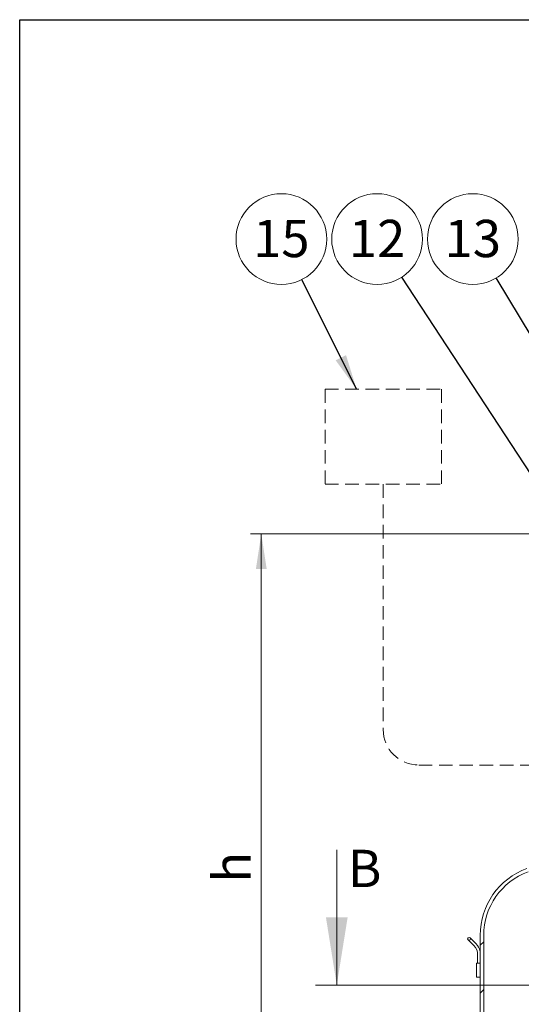
# Model space of a CAD drawing. Units: millimetres. Extents: x 8 to 412, y 5 to 290.
# Drawn here: x 8 to 55, y 198 to 290 of the extents above; entities that cross this region are included whole.
import ezdxf

# ---------------------------------------------------------------- set-up
doc = ezdxf.new("R2010")
doc.units = ezdxf.units.MM
doc.linetypes.add('HIDDEN', pattern=[1.905, 1.27, -0.635])
doc.styles.add('SLDTEXTSTYLE0', font='TXT', dxfattribs={"width": 0.605})
doc.dimstyles.new('SLDDIMSTYLE1', dxfattribs={"dimtxt": 3.5, "dimasz": 3.302, "dimexe": 0, "dimexo": 0.0625, "dimgap": 0.875, "dimtad": 1, "dimdec": 3, "dimlfac": 30, "dimrnd": 1e-09, "dimzin": 12, "dimdsep": 46, "dimtxsty": 'SLDTEXTSTYLE0', "dimsah": 1, "dimcen": 0.09, "dimadec": 0, "dimazin": 3, "dimtfac": 1, "dimtdec": 3, "dimtofl": 0, "dimtmove": 0, "dimatfit": 3, "dimfxl": 0, "dimfrac": 2, "dimtolj": 1, "dimtzin": 12, "dimarcsym": 0})
doc.dimstyles.new('SLDDIMSTYLE2', dxfattribs={"dimtxt": 0, "dimasz": 3.302, "dimexe": 0, "dimexo": 0.0625, "dimgap": 0, "dimtad": 0, "dimtih": 1, "dimtoh": 1, "dimdec": 0, "dimrnd": 1e-09, "dimzin": 0, "dimdsep": 46, "dimtxsty": 'Standard', "dimsah": 1, "dimcen": 0.09, "dimadec": 0, "dimazin": 0, "dimtfac": 3.302, "dimtdec": 0, "dimtofl": 0, "dimtmove": 0, "dimatfit": 3, "dimfxl": 0, "dimfrac": 2, "dimtolj": 1, "dimtzin": 0, "dimarcsym": 0})

# ---------------------------------------------------------------- blocks, each defined once
blk = doc.blocks.new('_D_5')
at = {"color": 7, "linetype": 'Continuous', "lineweight": 0}
for p, q in [((66.461, 242.061), (29.264, 242.061)), ((30.264, 180.711), (30.264, 242.061)), ((45.264, 180.711), (29.264, 180.711))]:
    blk.add_line(p, q, dxfattribs=at)
for points in [[(30.264, 242.061), (29.756, 238.759), (30.772, 238.759)], [(30.264, 180.711), (30.772, 184.013), (29.756, 184.013)]]:
    blk.add_solid(points, dxfattribs=at)
at = {"color": 7, "linetype": 'Continuous', "lineweight": 0, "insert": (25.752, 209.336, 14.881), "char_height": 3.5, "attachment_point": 1, "rotation": 90, "style": 'SLDTEXTSTYLE0'}
blk.add_mtext('h', dxfattribs=at)
blk = doc.blocks.new('SW_NOTE_5')
at = {"color": 0, "linetype": 'Continuous', "lineweight": 0}
blk.add_circle((-1.906, 3.804), 4.255, dxfattribs=at)
at = {"color": 0, "linetype": 'Continuous', "lineweight": 0, "insert": (-1.911, 5.609), "char_height": 3.5, "attachment_point": 2, "style": 'SLDTEXTSTYLE0'}
blk.add_mtext('15', dxfattribs=at)
blk = doc.blocks.new('SW_NOTE_11')
at = {"color": 0, "linetype": 'Continuous', "lineweight": 0}
blk.add_circle((-2.194, 3.646), 4.255, dxfattribs=at)
at = {"color": 0, "linetype": 'Continuous', "lineweight": 0, "insert": (-2.199, 5.45), "char_height": 3.5, "attachment_point": 2, "style": 'SLDTEXTSTYLE0'}
blk.add_mtext('13', dxfattribs=at)
blk = doc.blocks.new('SW_NOTE_19')
at = {"color": 0, "linetype": 'Continuous', "lineweight": 0}
blk.add_circle((-2.327, 3.562), 4.255, dxfattribs=at)
at = {"color": 0, "linetype": 'Continuous', "lineweight": 0, "insert": (-2.332, 5.367), "char_height": 3.5, "attachment_point": 2, "style": 'SLDTEXTSTYLE0'}
blk.add_mtext('12', dxfattribs=at)

msp = doc.modelspace()

# ---------------------------------------------------------------- hatches: boundary and pattern name
at = {"linetype": 'Continuous', "lineweight": 0}
h = msp.add_hatch(dxfattribs=at)
h.set_pattern_fill('ANSI31', style=0)
edge = h.paths.add_edge_path(flags=0)
edge.add_arc((57.460512, 204.393553), 6.333333, 110, 180, ccw=False)
edge.add_line((55.294384, 210.34494), (67.793845, 214.894371))
edge.add_line((67.793845, 214.894371), (67.793845, 241.794441))
edge.add_line((67.793845, 241.794441), (67.460512, 241.794441))
edge.add_line((67.460512, 241.794441), (67.460512, 215.127774))
edge.add_line((67.460512, 215.127774), (55.180378, 210.658171))
edge.add_arc((57.460512, 204.393553), 6.666667, 110, 180)
edge.add_line((50.793845, 204.393553), (50.793845, 182.877774))
edge.add_line((50.793845, 182.877774), (51.127178, 182.877774))
edge.add_line((51.127178, 182.877774), (51.127178, 204.393553))
h = msp.add_hatch(dxfattribs=at)
h.set_pattern_fill('ANSI32', style=0)
edge = h.paths.add_edge_path(flags=0)
edge.add_arc((49.751036, 204.070583), 0.133333, 0, 360)
h = msp.add_hatch(dxfattribs=at)
h.set_pattern_fill('ANSI32', style=0)
h.paths.add_polyline_path([(50.793845, 200.461107), (50.793845, 201.794441), (50.460512, 201.794441), (50.460512, 200.461107)], flags=0)

# ---------------------------------------------------------------- linework, layer by layer
at = {"color": 7, "linetype": 'Continuous', "lineweight": 30}
for p, q in [((7.59968, 5.363467), (7.59968, 290.301252)), ((7.59968, 290.301252), (411.130078, 290.301252))]:
    msp.add_line(p, q, dxfattribs=at)
at = {"color": 7, "linetype": 'HIDDEN', "lineweight": 0}
for p, q in [((36.241991, 255.632363), (47.156803, 255.632363)), ((36.241991, 255.632363), (36.241991, 246.7186)), ((47.156803, 255.632363), (47.156803, 246.7186)), ((36.241991, 246.7186), (47.156803, 246.7186)), ((41.699397, 246.7186), (41.699397, 223.702915)), ((45.032731, 220.369581), (72.097553, 220.369581))]:
    msp.add_line(p, q, dxfattribs=at)
at = {"color": 7, "linetype": 'Continuous', "lineweight": 0}
for p, q in [((37.345249, 212.419578), (37.345249, 199.719578)), ((35.345249, 199.719578), (115.325035, 199.719578))]:
    msp.add_line(p, q, dxfattribs=at)
at = {"color": 7, "linetype": 'Continuous', "lineweight": 15}
for p, q in [((50.316722, 203.693459), (49.845317, 204.164864)), ((50.793845, 204.393553), (50.793845, 182.877774)), ((51.127178, 204.393553), (51.127178, 182.877774)), ((49.656755, 203.976302), (50.12816, 203.504898)), ((50.12816, 203.504898), (50.20904, 203.424017)), ((50.397602, 203.612579), (50.316722, 203.693459)), ((50.560512, 202.575489), (50.560512, 201.794441)), ((50.460512, 201.794441), (50.460512, 200.461107)), ((50.793845, 201.794441), (50.460512, 201.794441)), ((50.793845, 200.461107), (50.793845, 201.794441)), ((50.793845, 200.461107), (50.460512, 200.461107))]:
    msp.add_line(p, q, dxfattribs=at)
msp.add_circle((49.751036, 204.070583), 0.133333, dxfattribs=at)
at = {"color": 7, "linetype": 'HIDDEN', "lineweight": 0}
msp.add_arc((45.032731, 223.702915), 3.333333, 180, 270, dxfattribs=at)
at = {"color": 7, "linetype": 'Continuous', "lineweight": 15}
for centre, radius, start, end in [((57.460512, 204.393553), 6.666667, 110, 180), ((57.460512, 204.393553), 6.333333, 110, 180), ((49.360512, 202.575489), 1.2, 0, 45), ((49.360512, 202.575489), 1.466667, 12.23875577, 45)]:
    msp.add_arc(centre, radius, start, end, dxfattribs=at)
at = {"color": 7, "linetype": 'Continuous', "lineweight": 0}
msp.add_solid([(37.345249, 199.719578), (38.361249, 206.069578), (36.329249, 206.069578)], dxfattribs=at)

# ---------------------------------------------------------------- block references
for name, p in [('SW_NOTE_5', (34.053218, 265.914313)), ('SW_NOTE_19', (43.455536, 266.156251)), ('SW_NOTE_11', (52.303603, 266.072625))]:
    msp.add_blockref(name, p, dxfattribs=at)

# ---------------------------------------------------------------- texts
at = {"color": 7, "linetype": 'Continuous', "insert": (38.396414, 212.419578), "char_height": 3.5, "attachment_point": 1, "style": 'SLDTEXTSTYLE0'}
msp.add_mtext('B', dxfattribs=at)

# ---------------------------------------------------------------- dimensions: what is measured, and where the dimension line sits
at = {"color": 7, "linetype": 'Continuous', "lineweight": 0}
dim = msp.add_linear_dim(base=(30.263879, 242.061107), p1=(46.263879, 180.711107), p2=(67.460512, 242.061107), angle=90, dimstyle='SLDDIMSTYLE1', dxfattribs=at)
dim.commit()
dim.dimension.update_dxf_attribs({"geometry": '_D_5', "text_midpoint": (30.263879, 211.746721), "dimtype": 160})

# ---------------------------------------------------------------- leaders
for points in [[(72.551641, 221.623209), (43.455536, 266.156251)], [(71.92945, 233.461107), (52.303603, 266.072625)], [(39.206056, 255.632363), (34.053218, 265.914313)]]:
    msp.add_leader(points, dimstyle='SLDDIMSTYLE2', dxfattribs=at)

doc.saveas('drawing.dxf')
